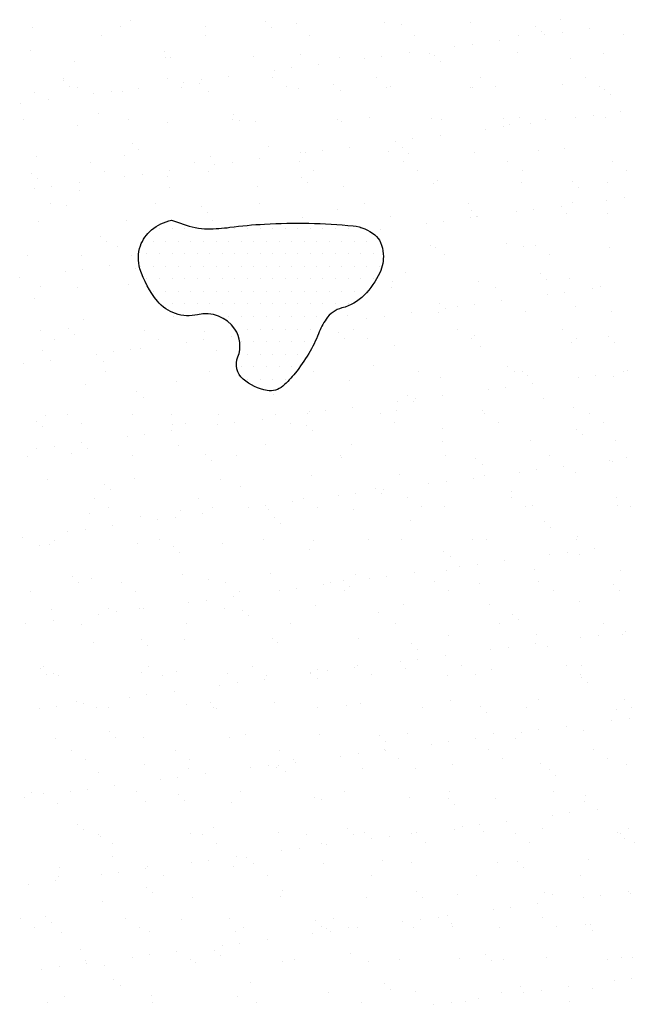
# Model space of a CAD drawing. Units: metres. Extents: x -112 to 729, y 7536 to 8130.
# Drawn here: x 411 to 429, y 7841 to 7870 of the extents above; entities that cross this region are included whole.
import ezdxf

# ---------------------------------------------------------------- set-up
doc = ezdxf.new("R2010")
doc.units = ezdxf.units.M
doc.header["$MEASUREMENT"] = 0
for name, color, linetype, lineweight in [('CIDADE', 1, 'Continuous', 0), ('HACHURA', 1, 'Continuous', 0), ('MANCHAS', 1, 'Continuous', 0)]:
    doc.layers.add(name, color=color, linetype=linetype, lineweight=lineweight)

msp = doc.modelspace()

# ---------------------------------------------------------------- linework, layer by layer
at = {"layer": 'CIDADE', "color": 2, "linetype": 'Continuous', "lineweight": -3}
for p, q in [((415.125, 7863.75), (415.125, 7863.75)), ((415.5, 7863.75), (415.5, 7863.75)), ((415.875, 7863.75), (415.875, 7863.75)), ((416.25, 7863.75), (416.25, 7863.75)), ((417, 7863.75), (417, 7863.75)), ((417.375, 7863.75), (417.375, 7863.75)), ((417.75, 7863.75), (417.75, 7863.75)), ((418.125, 7863.75), (418.125, 7863.75)), ((418.5, 7863.75), (418.5, 7863.75)), ((418.875, 7863.75), (418.875, 7863.75)), ((419.25, 7863.75), (419.25, 7863.75)), ((419.625, 7863.75), (419.625, 7863.75)), ((420, 7863.75), (420, 7863.75)), ((420.375, 7863.75), (420.375, 7863.75)), ((420.75, 7863.75), (420.75, 7863.75)), ((421.125, 7863.75), (421.125, 7863.75)), ((414.938, 7863.375), (414.938, 7863.375)), ((415.312, 7863.375), (415.312, 7863.375)), ((415.688, 7863.375), (415.688, 7863.375)), ((416.062, 7863.375), (416.062, 7863.375)), ((416.438, 7863.375), (416.438, 7863.375)), ((416.812, 7863.375), (416.812, 7863.375)), ((417.188, 7863.375), (417.188, 7863.375)), ((417.562, 7863.375), (417.562, 7863.375)), ((417.938, 7863.375), (417.938, 7863.375)), ((418.312, 7863.375), (418.312, 7863.375)), ((418.688, 7863.375), (418.688, 7863.375)), ((419.062, 7863.375), (419.062, 7863.375)), ((419.438, 7863.375), (419.438, 7863.375)), ((419.812, 7863.375), (419.812, 7863.375)), ((420.188, 7863.375), (420.188, 7863.375)), ((420.562, 7863.375), (420.562, 7863.375)), ((420.938, 7863.375), (420.938, 7863.375)), ((421.312, 7863.375), (421.312, 7863.375)), ((421.688, 7863.375), (421.688, 7863.375)), ((414.75, 7863), (414.75, 7863)), ((415.125, 7863), (415.125, 7863)), ((415.5, 7863), (415.5, 7863)), ((415.875, 7863), (415.875, 7863)), ((416.25, 7863), (416.25, 7863)), ((416.625, 7863), (416.625, 7863)), ((417, 7863), (417, 7863)), ((417.375, 7863), (417.375, 7863)), ((417.75, 7863), (417.75, 7863)), ((418.125, 7863), (418.125, 7863)), ((418.5, 7863), (418.5, 7863)), ((418.875, 7863), (418.875, 7863)), ((419.25, 7863), (419.25, 7863)), ((419.625, 7863), (419.625, 7863)), ((420, 7863), (420, 7863)), ((420.375, 7863), (420.375, 7863)), ((420.75, 7863), (420.75, 7863)), ((421.125, 7863), (421.125, 7863)), ((421.5, 7863), (421.5, 7863)), ((414.562, 7862.625), (414.562, 7862.625)), ((414.938, 7862.625), (414.938, 7862.625)), ((415.312, 7862.625), (415.312, 7862.625)), ((415.688, 7862.625), (415.688, 7862.625)), ((416.062, 7862.625), (416.062, 7862.625)), ((416.438, 7862.625), (416.438, 7862.625)), ((416.812, 7862.625), (416.812, 7862.625)), ((417.188, 7862.625), (417.188, 7862.625)), ((417.562, 7862.625), (417.562, 7862.625)), ((417.938, 7862.625), (417.938, 7862.625)), ((418.312, 7862.625), (418.312, 7862.625)), ((418.688, 7862.625), (418.688, 7862.625)), ((419.062, 7862.625), (419.062, 7862.625)), ((419.438, 7862.625), (419.438, 7862.625)), ((419.812, 7862.625), (419.812, 7862.625)), ((420.188, 7862.625), (420.188, 7862.625)), ((420.562, 7862.625), (420.562, 7862.625)), ((420.938, 7862.625), (420.938, 7862.625)), ((421.312, 7862.625), (421.312, 7862.625)), ((421.688, 7862.625), (421.688, 7862.625)), ((414.75, 7862.25), (414.75, 7862.25)), ((415.125, 7862.25), (415.125, 7862.25)), ((415.5, 7862.25), (415.5, 7862.25)), ((415.875, 7862.25), (415.875, 7862.25)), ((416.25, 7862.25), (416.25, 7862.25)), ((416.625, 7862.25), (416.625, 7862.25)), ((417, 7862.25), (417, 7862.25)), ((417.375, 7862.25), (417.375, 7862.25)), ((417.75, 7862.25), (417.75, 7862.25)), ((418.125, 7862.25), (418.125, 7862.25)), ((418.5, 7862.25), (418.5, 7862.25)), ((418.875, 7862.25), (418.875, 7862.25)), ((419.25, 7862.25), (419.25, 7862.25)), ((419.625, 7862.25), (419.625, 7862.25)), ((420, 7862.25), (420, 7862.25)), ((420.375, 7862.25), (420.375, 7862.25)), ((420.75, 7862.25), (420.75, 7862.25)), ((421.125, 7862.25), (421.125, 7862.25)), ((421.5, 7862.25), (421.5, 7862.25)), ((414.938, 7861.875), (414.938, 7861.875)), ((415.312, 7861.875), (415.312, 7861.875)), ((415.688, 7861.875), (415.688, 7861.875)), ((416.062, 7861.875), (416.062, 7861.875)), ((416.438, 7861.875), (416.438, 7861.875)), ((416.812, 7861.875), (416.812, 7861.875)), ((417.188, 7861.875), (417.188, 7861.875)), ((417.562, 7861.875), (417.562, 7861.875)), ((417.938, 7861.875), (417.938, 7861.875)), ((418.312, 7861.875), (418.312, 7861.875)), ((418.688, 7861.875), (418.688, 7861.875)), ((419.062, 7861.875), (419.062, 7861.875)), ((419.438, 7861.875), (419.438, 7861.875)), ((419.812, 7861.875), (419.812, 7861.875)), ((420.188, 7861.875), (420.188, 7861.875)), ((420.562, 7861.875), (420.562, 7861.875)), ((420.938, 7861.875), (420.938, 7861.875)), ((421.312, 7861.875), (421.312, 7861.875)), ((415.5, 7861.5), (415.5, 7861.5)), ((415.875, 7861.5), (415.875, 7861.5)), ((416.25, 7861.5), (416.25, 7861.5)), ((416.625, 7861.5), (416.625, 7861.5)), ((417, 7861.5), (417, 7861.5)), ((417.375, 7861.5), (417.375, 7861.5)), ((417.75, 7861.5), (417.75, 7861.5)), ((418.125, 7861.5), (418.125, 7861.5)), ((418.5, 7861.5), (418.5, 7861.5)), ((418.875, 7861.5), (418.875, 7861.5)), ((419.25, 7861.5), (419.25, 7861.5)), ((419.625, 7861.5), (419.625, 7861.5)), ((420, 7861.5), (420, 7861.5)), ((420.375, 7861.5), (420.375, 7861.5)), ((420.75, 7861.5), (420.75, 7861.5)), ((417.188, 7861.125), (417.188, 7861.125)), ((417.562, 7861.125), (417.562, 7861.125)), ((417.938, 7861.125), (417.938, 7861.125)), ((418.312, 7861.125), (418.312, 7861.125)), ((418.688, 7861.125), (418.688, 7861.125)), ((419.062, 7861.125), (419.062, 7861.125)), ((419.438, 7861.125), (419.438, 7861.125)), ((419.812, 7861.125), (419.812, 7861.125)), ((417.375, 7860.75), (417.375, 7860.75)), ((417.75, 7860.75), (417.75, 7860.75)), ((418.125, 7860.75), (418.125, 7860.75)), ((418.5, 7860.75), (418.5, 7860.75)), ((418.875, 7860.75), (418.875, 7860.75)), ((419.25, 7860.75), (419.25, 7860.75)), ((419.625, 7860.75), (419.625, 7860.75)), ((417.562, 7860.375), (417.562, 7860.375)), ((417.938, 7860.375), (417.938, 7860.375)), ((418.312, 7860.375), (418.312, 7860.375)), ((418.688, 7860.375), (418.688, 7860.375)), ((419.062, 7860.375), (419.062, 7860.375)), ((419.438, 7860.375), (419.438, 7860.375)), ((417.75, 7860), (417.75, 7860)), ((418.125, 7860), (418.125, 7860)), ((418.5, 7860), (418.5, 7860)), ((418.875, 7860), (418.875, 7860)), ((419.25, 7860), (419.25, 7860)), ((417.562, 7859.625), (417.562, 7859.625)), ((417.938, 7859.625), (417.938, 7859.625)), ((418.312, 7859.625), (418.312, 7859.625)), ((418.688, 7859.625), (418.688, 7859.625)), ((419.062, 7859.625), (419.062, 7859.625)), ((417.75, 7859.25), (417.75, 7859.25)), ((418.125, 7859.25), (418.125, 7859.25)), ((418.5, 7859.25), (418.5, 7859.25)), ((418.875, 7859.25), (418.875, 7859.25))]:
    msp.add_line(p, q, dxfattribs=at)
at = {"layer": 'HACHURA', "color": 7, "linetype": 'Continuous', "lineweight": -3}
for p, q in [((411.333, 7869.738), (411.333, 7869.738)), ((413.951, 7869.771), (413.951, 7869.771)), ((414.273, 7869.942), (414.273, 7869.942)), ((416.509, 7869.759), (416.509, 7869.759)), ((418.275, 7869.908), (418.275, 7869.908)), ((418.459, 7869.739), (418.459, 7869.739)), ((419.21, 7869.856), (419.21, 7869.856)), ((421.827, 7869.89), (421.827, 7869.89)), ((422.335, 7869.819), (422.335, 7869.819)), ((424.385, 7869.877), (424.385, 7869.877)), ((426.337, 7869.785), (426.337, 7869.785)), ((427.086, 7869.975), (427.086, 7869.975)), ((413.384, 7869.494), (413.384, 7869.494)), ((416.498, 7869.5), (416.498, 7869.5)), ((419.612, 7869.506), (419.612, 7869.506)), ((422.726, 7869.511), (422.726, 7869.511)), ((425.841, 7869.517), (425.841, 7869.517)), ((426.521, 7869.616), (426.521, 7869.616)), ((426.619, 7869.532), (426.619, 7869.532)), ((427.14, 7869.6), (427.14, 7869.6)), ((427.953, 7869.707), (427.953, 7869.707)), ((428.955, 7869.523), (428.955, 7869.523)), ((423.927, 7869.177), (423.927, 7869.177)), ((424.448, 7869.246), (424.448, 7869.246)), ((425.261, 7869.353), (425.261, 7869.353)), ((411.267, 7869.065), (411.267, 7869.065)), ((415.269, 7869.03), (415.269, 7869.03)), ((415.453, 7868.861), (415.453, 7868.861)), ((417.921, 7868.867), (417.921, 7868.867)), ((419.329, 7868.942), (419.329, 7868.942)), ((420.479, 7868.855), (420.479, 7868.855)), ((421.756, 7868.891), (421.756, 7868.891)), ((422.569, 7868.998), (422.569, 7868.998)), ((423.18, 7868.952), (423.18, 7868.952)), ((423.33, 7868.907), (423.33, 7868.907)), ((425.797, 7868.985), (425.797, 7868.985)), ((428.355, 7868.973), (428.355, 7868.973)), ((412.602, 7868.736), (412.602, 7868.736)), ((415.303, 7868.834), (415.303, 7868.834)), ((419.877, 7868.644), (419.877, 7868.644)), ((421.236, 7868.823), (421.236, 7868.823)), ((423.515, 7868.738), (423.515, 7868.738)), ((427.391, 7868.819), (427.391, 7868.819)), ((417.185, 7868.29), (417.185, 7868.29)), ((418.544, 7868.468), (418.544, 7868.468)), ((419.064, 7868.537), (419.064, 7868.537)), ((412.252, 7868.226), (412.252, 7868.226)), ((412.262, 7868.152), (412.262, 7868.152)), ((412.447, 7867.984), (412.447, 7867.984)), ((415.366, 7868.232), (415.366, 7868.232)), ((415.852, 7868.114), (415.852, 7868.114)), ((416.323, 7868.064), (416.323, 7868.064)), ((416.373, 7868.183), (416.373, 7868.183)), ((418.48, 7868.237), (418.48, 7868.237)), ((420.324, 7868.03), (420.324, 7868.03)), ((421.594, 7868.243), (421.594, 7868.243)), ((422.016, 7867.974), (422.016, 7867.974)), ((424.708, 7868.249), (424.708, 7868.249)), ((425.13, 7867.98), (425.13, 7867.98)), ((427.149, 7868.048), (427.149, 7868.048)), ((427.823, 7868.254), (427.823, 7868.254)), ((428.244, 7867.986), (428.244, 7867.986)), ((411.396, 7867.811), (411.396, 7867.811)), ((412.674, 7867.957), (412.674, 7867.957)), ((413.16, 7867.76), (413.16, 7867.76)), ((413.681, 7867.828), (413.681, 7867.828)), ((414.014, 7867.844), (414.014, 7867.844)), ((414.494, 7867.935), (414.494, 7867.935)), ((415.788, 7867.963), (415.788, 7867.963)), ((416.572, 7867.832), (416.572, 7867.832)), ((418.902, 7867.969), (418.902, 7867.969)), ((419.273, 7867.929), (419.273, 7867.929)), ((420.509, 7867.861), (420.509, 7867.861)), ((421.89, 7867.963), (421.89, 7867.963)), ((424.385, 7867.941), (424.385, 7867.941)), ((424.449, 7867.95), (424.449, 7867.95)), ((428.386, 7867.907), (428.386, 7867.907)), ((428.571, 7867.738), (428.571, 7867.738)), ((410.989, 7867.474), (410.989, 7867.474)), ((411.802, 7867.581), (411.802, 7867.581)), ((413.317, 7867.186), (413.317, 7867.186)), ((417.318, 7867.152), (417.318, 7867.152)), ((428.062, 7867.132), (428.062, 7867.132)), ((428.875, 7867.239), (428.875, 7867.239)), ((411.077, 7866.985), (411.077, 7866.985)), ((412.665, 7866.809), (412.665, 7866.809)), ((414.192, 7866.99), (414.192, 7866.99)), ((415.366, 7866.907), (415.366, 7866.907)), ((417.306, 7866.996), (417.306, 7866.996)), ((417.503, 7866.983), (417.503, 7866.983)), ((417.984, 7866.94), (417.984, 7866.94)), ((420.42, 7867.002), (420.42, 7867.002)), ((420.542, 7866.928), (420.542, 7866.928)), ((421.379, 7867.064), (421.379, 7867.064)), ((423.243, 7867.025), (423.243, 7867.025)), ((423.534, 7867.007), (423.534, 7867.007)), ((425.38, 7867.029), (425.38, 7867.029)), ((425.565, 7866.86), (425.565, 7866.86)), ((425.86, 7867.058), (425.86, 7867.058)), ((426.183, 7866.885), (426.183, 7866.885)), ((426.648, 7867.013), (426.648, 7867.013)), ((427.541, 7867.064), (427.541, 7867.064)), ((428.418, 7867.046), (428.418, 7867.046)), ((423.491, 7866.531), (423.491, 7866.531)), ((424.849, 7866.709), (424.849, 7866.709)), ((425.37, 7866.778), (425.37, 7866.778)), ((414.312, 7866.274), (414.312, 7866.274)), ((422.158, 7866.355), (422.158, 7866.355)), ((422.678, 7866.424), (422.678, 7866.424)), ((414.497, 7866.105), (414.497, 7866.105)), ((418.373, 7866.186), (418.373, 7866.186)), ((419.336, 7866.002), (419.336, 7866.002)), ((419.466, 7866.001), (419.466, 7866.001)), ((419.986, 7866.069), (419.986, 7866.069)), ((420.799, 7866.176), (420.799, 7866.176)), ((421.953, 7866.036), (421.953, 7866.036)), ((422.374, 7866.151), (422.374, 7866.151)), ((422.558, 7865.983), (422.558, 7865.983)), ((424.512, 7866.024), (424.512, 7866.024)), ((426.435, 7866.063), (426.435, 7866.063)), ((427.212, 7866.121), (427.212, 7866.121)), ((411.459, 7865.884), (411.459, 7865.884)), ((413.06, 7865.722), (413.06, 7865.722)), ((414.077, 7865.917), (414.077, 7865.917)), ((416.174, 7865.728), (416.174, 7865.728)), ((416.635, 7865.905), (416.635, 7865.905)), ((416.774, 7865.646), (416.774, 7865.646)), ((417.295, 7865.715), (417.295, 7865.715)), ((418.108, 7865.822), (418.108, 7865.822)), ((419.288, 7865.733), (419.288, 7865.733)), ((422.402, 7865.739), (422.402, 7865.739)), ((425.516, 7865.745), (425.516, 7865.745)), ((428.63, 7865.75), (428.63, 7865.75)), ((411.306, 7865.397), (411.306, 7865.397)), ((413.481, 7865.453), (413.481, 7865.453)), ((414.603, 7865.36), (414.603, 7865.36)), ((415.416, 7865.467), (415.416, 7865.467)), ((416.595, 7865.459), (416.595, 7865.459)), ((419.709, 7865.465), (419.709, 7865.465)), ((422.824, 7865.47), (422.824, 7865.47)), ((425.938, 7865.476), (425.938, 7865.476)), ((429.052, 7865.482), (429.052, 7865.482)), ((411.49, 7865.228), (411.49, 7865.228)), ((412.724, 7865.113), (412.724, 7865.113)), ((414.082, 7865.292), (414.082, 7865.292)), ((415.366, 7865.308), (415.366, 7865.308)), ((419.368, 7865.274), (419.368, 7865.274)), ((419.552, 7865.105), (419.552, 7865.105)), ((423.306, 7865.098), (423.306, 7865.098)), ((423.428, 7865.185), (423.428, 7865.185)), ((425.923, 7865.132), (425.923, 7865.132)), ((427.43, 7865.151), (427.43, 7865.151)), ((428.481, 7865.119), (428.481, 7865.119)), ((411.39, 7864.938), (411.39, 7864.938)), ((411.911, 7865.006), (411.911, 7865.006)), ((412.728, 7864.883), (412.728, 7864.883)), ((415.429, 7864.98), (415.429, 7864.98)), ((418.047, 7865.013), (418.047, 7865.013)), ((420.605, 7865.001), (420.605, 7865.001)), ((427.614, 7864.982), (427.614, 7864.982)), ((411.885, 7864.481), (411.885, 7864.481)), ((414.999, 7864.486), (414.999, 7864.486)), ((418.113, 7864.492), (418.113, 7864.492)), ((421.228, 7864.498), (421.228, 7864.498)), ((424.342, 7864.503), (424.342, 7864.503)), ((427.456, 7864.509), (427.456, 7864.509)), ((428.463, 7864.596), (428.463, 7864.596)), ((428.984, 7864.665), (428.984, 7864.665)), ((412.36, 7864.431), (412.36, 7864.431)), ((416.362, 7864.396), (416.362, 7864.396)), ((416.546, 7864.227), (416.546, 7864.227)), ((420.422, 7864.308), (420.422, 7864.308)), ((424.424, 7864.273), (424.424, 7864.273)), ((425.771, 7864.242), (425.771, 7864.242)), ((426.292, 7864.31), (426.292, 7864.31)), ((427.105, 7864.417), (427.105, 7864.417)), ((427.275, 7864.194), (427.275, 7864.194)), ((428.484, 7864.185), (428.484, 7864.185)), ((411.522, 7863.957), (411.522, 7863.957)), ((414.14, 7863.991), (414.14, 7863.991)), ((416.698, 7863.978), (416.698, 7863.978)), ((419.399, 7864.076), (419.399, 7864.076)), ((422.016, 7864.109), (422.016, 7864.109)), ((423.079, 7863.887), (423.079, 7863.887)), ((423.6, 7863.956), (423.6, 7863.956)), ((424.413, 7864.063), (424.413, 7864.063)), ((424.575, 7864.097), (424.575, 7864.097)), ((424.608, 7864.105), (424.608, 7864.105)), ((421.721, 7863.708), (421.721, 7863.708)), ((413.356, 7863.519), (413.356, 7863.519)), ((413.54, 7863.35), (413.54, 7863.35)), ((425.478, 7863.307), (425.478, 7863.307)), ((413.867, 7863.218), (413.867, 7863.218)), ((423.209, 7863.235), (423.209, 7863.235)), ((423.369, 7863.171), (423.369, 7863.171)), ((425.986, 7863.205), (425.986, 7863.205)), ((426.324, 7863.241), (426.324, 7863.241)), ((428.544, 7863.193), (428.544, 7863.193)), ((411.175, 7862.944), (411.175, 7862.944)), ((412.791, 7862.956), (412.791, 7862.956)), ((414.289, 7862.949), (414.289, 7862.949)), ((423.631, 7862.966), (423.631, 7862.966)), ((426.745, 7862.972), (426.745, 7862.972)), ((412.312, 7862.47), (412.312, 7862.47)), ((412.833, 7862.538), (412.833, 7862.538)), ((413.646, 7862.645), (413.646, 7862.645)), ((414.41, 7862.552), (414.41, 7862.552)), ((422.472, 7862.43), (422.472, 7862.43)), ((426.473, 7862.395), (426.473, 7862.395)), ((410.954, 7862.291), (410.954, 7862.291)), ((422.079, 7862.182), (422.079, 7862.182)), ((424.637, 7862.17), (424.637, 7862.17)), ((426.658, 7862.226), (426.658, 7862.226)), ((427.338, 7862.267), (427.338, 7862.267)), ((411.585, 7862.03), (411.585, 7862.03)), ((412.693, 7861.976), (412.693, 7861.976)), ((414.203, 7862.064), (414.203, 7862.064)), ((422.035, 7861.993), (422.035, 7861.993)), ((425.149, 7861.999), (425.149, 7861.999)), ((427.214, 7861.842), (427.214, 7861.842)), ((428.027, 7861.949), (428.027, 7861.949)), ((428.264, 7862.005), (428.264, 7862.005)), ((411.404, 7861.675), (411.404, 7861.675)), ((423.467, 7861.517), (423.467, 7861.517)), ((425.335, 7861.595), (425.335, 7861.595)), ((426.693, 7861.774), (426.693, 7861.774)), ((422.643, 7861.241), (422.643, 7861.241)), ((423.432, 7861.245), (423.432, 7861.245)), ((423.651, 7861.349), (423.651, 7861.349)), ((424.002, 7861.419), (424.002, 7861.419)), ((424.522, 7861.488), (424.522, 7861.488)), ((426.049, 7861.278), (426.049, 7861.278)), ((427.528, 7861.429), (427.528, 7861.429)), ((428.607, 7861.266), (428.607, 7861.266)), ((412.854, 7861.029), (412.854, 7861.029)), ((415.555, 7861.126), (415.555, 7861.126)), ((420.731, 7861.147), (420.731, 7861.147)), ((421.31, 7861.065), (421.31, 7861.065)), ((421.83, 7861.134), (421.83, 7861.134)), ((411.561, 7860.708), (411.561, 7860.708)), ((412.399, 7860.763), (412.399, 7860.763)), ((414.675, 7860.714), (414.675, 7860.714)), ((416.46, 7860.674), (416.46, 7860.674)), ((420.461, 7860.64), (420.461, 7860.64)), ((420.903, 7860.725), (420.903, 7860.725)), ((424.017, 7860.731), (424.017, 7860.731)), ((427.131, 7860.736), (427.131, 7860.736)), ((411.982, 7860.44), (411.982, 7860.44)), ((412.584, 7860.594), (412.584, 7860.594)), ((415.096, 7860.445), (415.096, 7860.445)), ((415.926, 7860.356), (415.926, 7860.356)), ((416.447, 7860.425), (416.447, 7860.425)), ((417.26, 7860.532), (417.26, 7860.532)), ((420.645, 7860.471), (420.645, 7860.471)), ((421.325, 7860.456), (421.325, 7860.456)), ((424.439, 7860.462), (424.439, 7860.462)), ((424.522, 7860.551), (424.522, 7860.551)), ((427.401, 7860.34), (427.401, 7860.34)), ((427.553, 7860.468), (427.553, 7860.468)), ((428.523, 7860.517), (428.523, 7860.517)), ((428.707, 7860.348), (428.707, 7860.348)), ((411.648, 7860.104), (411.648, 7860.104)), ((413.755, 7860.071), (413.755, 7860.071)), ((414.266, 7860.137), (414.266, 7860.137)), ((414.568, 7860.178), (414.568, 7860.178)), ((416.824, 7860.125), (416.824, 7860.125)), ((422.142, 7860.255), (422.142, 7860.255)), ((424.7, 7860.243), (424.7, 7860.243)), ((411.876, 7859.823), (411.876, 7859.823)), ((413.234, 7860.002), (413.234, 7860.002)), ((413.454, 7859.797), (413.454, 7859.797)), ((411.063, 7859.716), (411.063, 7859.716)), ((413.5, 7859.472), (413.5, 7859.472)), ((416.615, 7859.478), (416.615, 7859.478)), ((419.729, 7859.484), (419.729, 7859.484)), ((421.515, 7859.674), (421.515, 7859.674)), ((422.843, 7859.489), (422.843, 7859.489)), ((425.517, 7859.639), (425.517, 7859.639)), ((425.701, 7859.471), (425.701, 7859.471)), ((425.957, 7859.495), (425.957, 7859.495)), ((428.949, 7859.482), (428.949, 7859.482)), ((429.071, 7859.501), (429.071, 7859.501)), ((415.618, 7859.199), (415.618, 7859.199)), ((420.794, 7859.221), (420.794, 7859.221)), ((423.495, 7859.318), (423.495, 7859.318)), ((426.112, 7859.351), (426.112, 7859.351)), ((427.615, 7859.306), (427.615, 7859.306)), ((428.136, 7859.375), (428.136, 7859.375)), ((428.67, 7859.339), (428.67, 7859.339)), ((412.917, 7859.102), (412.917, 7859.102)), ((414.449, 7858.885), (414.449, 7858.885)), ((424.923, 7858.952), (424.923, 7858.952)), ((425.444, 7859.02), (425.444, 7859.02)), ((426.257, 7859.127), (426.257, 7859.127)), ((414.633, 7858.716), (414.633, 7858.716)), ((418.509, 7858.796), (418.509, 7858.796)), ((422.232, 7858.597), (422.232, 7858.597)), ((422.511, 7858.762), (422.511, 7858.762)), ((422.695, 7858.593), (422.695, 7858.593)), ((422.752, 7858.666), (422.752, 7858.666)), ((423.565, 7858.773), (423.565, 7858.773)), ((426.571, 7858.673), (426.571, 7858.673)), ((419.588, 7858.295), (419.588, 7858.295)), ((420.06, 7858.311), (420.06, 7858.311)), ((420.873, 7858.419), (420.873, 7858.419)), ((422.205, 7858.329), (422.205, 7858.329)), ((424.764, 7858.316), (424.764, 7858.316)), ((427.464, 7858.414), (427.464, 7858.414)), ((411.443, 7858.007), (411.443, 7858.007)), ((411.711, 7858.177), (411.711, 7858.177)), ((412.368, 7858.204), (412.368, 7858.204)), ((414.329, 7858.21), (414.329, 7858.21)), ((415.482, 7858.21), (415.482, 7858.21)), ((416.887, 7858.198), (416.887, 7858.198)), ((418.182, 7858.064), (418.182, 7858.064)), ((418.596, 7858.215), (418.596, 7858.215)), ((419.54, 7858.243), (419.54, 7858.243)), ((421.711, 7858.221), (421.711, 7858.221)), ((424.825, 7858.227), (424.825, 7858.227)), ((427.939, 7858.232), (427.939, 7858.232)), ((411.627, 7857.838), (411.627, 7857.838)), ((412.79, 7857.935), (412.79, 7857.935)), ((415.49, 7857.71), (415.49, 7857.71)), ((415.503, 7857.918), (415.503, 7857.918)), ((415.904, 7857.941), (415.904, 7857.941)), ((416.848, 7857.889), (416.848, 7857.889)), ((417.369, 7857.957), (417.369, 7857.957)), ((419.018, 7857.947), (419.018, 7857.947)), ((419.505, 7857.884), (419.505, 7857.884)), ((419.689, 7857.715), (419.689, 7857.715)), ((422.132, 7857.952), (422.132, 7857.952)), ((423.565, 7857.796), (423.565, 7857.796)), ((425.247, 7857.958), (425.247, 7857.958)), ((427.566, 7857.761), (427.566, 7857.761)), ((428.361, 7857.964), (428.361, 7857.964)), ((414.156, 7857.534), (414.156, 7857.534)), ((414.677, 7857.603), (414.677, 7857.603)), ((426.175, 7857.424), (426.175, 7857.424)), ((427.751, 7857.592), (427.751, 7857.592)), ((428.733, 7857.412), (428.733, 7857.412)), ((411.465, 7857.18), (411.465, 7857.18)), ((411.985, 7857.248), (411.985, 7857.248)), ((412.798, 7857.355), (412.798, 7857.355)), ((412.98, 7857.175), (412.98, 7857.175)), ((415.681, 7857.273), (415.681, 7857.273)), ((418.299, 7857.306), (418.299, 7857.306)), ((420.857, 7857.294), (420.857, 7857.294)), ((423.558, 7857.391), (423.558, 7857.391)), ((411.194, 7856.963), (411.194, 7856.963)), ((412.497, 7857.041), (412.497, 7857.041)), ((414.308, 7856.968), (414.308, 7856.968)), ((416.498, 7857.006), (416.498, 7857.006)), ((416.683, 7856.838), (416.683, 7856.838)), ((417.422, 7856.974), (417.422, 7856.974)), ((420.536, 7856.98), (420.536, 7856.98)), ((420.559, 7856.918), (420.559, 7856.918)), ((423.651, 7856.985), (423.651, 7856.985)), ((424.56, 7856.884), (424.56, 7856.884)), ((426.765, 7856.991), (426.765, 7856.991)), ((428.537, 7856.838), (428.537, 7856.838)), ((429.058, 7856.907), (429.058, 7856.907)), ((424.745, 7856.715), (424.745, 7856.715)), ((426.366, 7856.552), (426.366, 7856.552)), ((427.179, 7856.66), (427.179, 7856.66)), ((428.621, 7856.795), (428.621, 7856.795)), ((411.774, 7856.25), (411.774, 7856.25)), ((414.392, 7856.283), (414.392, 7856.283)), ((416.95, 7856.271), (416.95, 7856.271)), ((419.651, 7856.368), (419.651, 7856.368)), ((422.268, 7856.402), (422.268, 7856.402)), ((424.487, 7856.305), (424.487, 7856.305)), ((424.827, 7856.389), (424.827, 7856.389)), ((425.846, 7856.484), (425.846, 7856.484)), ((427.527, 7856.487), (427.527, 7856.487)), ((413.492, 7856.129), (413.492, 7856.129)), ((413.677, 7855.96), (413.677, 7855.96)), ((417.553, 7856.04), (417.553, 7856.04)), ((421.554, 7856.006), (421.554, 7856.006)), ((421.795, 7855.951), (421.795, 7855.951)), ((423.154, 7856.13), (423.154, 7856.13)), ((423.674, 7856.198), (423.674, 7856.198)), ((413.176, 7855.7), (413.176, 7855.7)), ((416.29, 7855.706), (416.29, 7855.706)), ((419.404, 7855.711), (419.404, 7855.711)), ((420.462, 7855.775), (420.462, 7855.775)), ((420.983, 7855.844), (420.983, 7855.844)), ((421.738, 7855.837), (421.738, 7855.837)), ((422.518, 7855.717), (422.518, 7855.717)), ((425.615, 7855.917), (425.615, 7855.917)), ((425.632, 7855.723), (425.632, 7855.723)), ((428.747, 7855.728), (428.747, 7855.728)), ((413.598, 7855.431), (413.598, 7855.431)), ((416.712, 7855.437), (416.712, 7855.437)), ((417.77, 7855.421), (417.77, 7855.421)), ((418.291, 7855.489), (418.291, 7855.489)), ((418.362, 7855.379), (418.362, 7855.379)), ((419.104, 7855.596), (419.104, 7855.596)), ((419.826, 7855.443), (419.826, 7855.443)), ((420.92, 7855.367), (420.92, 7855.367)), ((422.94, 7855.448), (422.94, 7855.448)), ((423.621, 7855.464), (423.621, 7855.464)), ((426.054, 7855.454), (426.054, 7855.454)), ((426.238, 7855.498), (426.238, 7855.498)), ((428.796, 7855.485), (428.796, 7855.485)), ((429.168, 7855.459), (429.168, 7855.459)), ((413.043, 7855.248), (413.043, 7855.248)), ((414.547, 7855.163), (414.547, 7855.163)), ((415.078, 7855.066), (415.078, 7855.066)), ((415.599, 7855.135), (415.599, 7855.135)), ((415.744, 7855.346), (415.744, 7855.346)), ((416.412, 7855.242), (416.412, 7855.242)), ((418.548, 7855.128), (418.548, 7855.128)), ((412.907, 7854.781), (412.907, 7854.781)), ((413.72, 7854.888), (413.72, 7854.888)), ((418.732, 7854.959), (418.732, 7854.959)), ((422.608, 7855.04), (422.608, 7855.04)), ((426.61, 7855.005), (426.61, 7855.005)), ((426.794, 7854.837), (426.794, 7854.837)), ((411.028, 7854.533), (411.028, 7854.533)), ((412.387, 7854.712), (412.387, 7854.712)), ((418.23, 7854.47), (418.23, 7854.47)), ((421.344, 7854.475), (421.344, 7854.475)), ((422.331, 7854.475), (422.331, 7854.475)), ((424.458, 7854.481), (424.458, 7854.481)), ((427.572, 7854.487), (427.572, 7854.487)), ((427.59, 7854.56), (427.59, 7854.56)), ((411.541, 7854.285), (411.541, 7854.285)), ((411.837, 7854.323), (411.837, 7854.323)), ((412.002, 7854.459), (412.002, 7854.459)), ((414.455, 7854.357), (414.455, 7854.357)), ((415.116, 7854.464), (415.116, 7854.464)), ((415.542, 7854.251), (415.542, 7854.251)), ((417.013, 7854.344), (417.013, 7854.344)), ((419.714, 7854.442), (419.714, 7854.442)), ((424.889, 7854.463), (424.889, 7854.463)), ((428.101, 7854.192), (428.101, 7854.192)), ((415.726, 7854.082), (415.726, 7854.082)), ((419.602, 7854.162), (419.602, 7854.162)), ((423.604, 7854.128), (423.604, 7854.128)), ((423.788, 7853.959), (423.788, 7853.959)), ((426.767, 7854.016), (426.767, 7854.016)), ((427.288, 7854.085), (427.288, 7854.085)), ((427.664, 7854.039), (427.664, 7854.039)), ((424.076, 7853.662), (424.076, 7853.662)), ((424.596, 7853.73), (424.596, 7853.73)), ((425.409, 7853.837), (425.409, 7853.837)), ((412.536, 7853.373), (412.536, 7853.373)), ((413.106, 7853.322), (413.106, 7853.322)), ((415.807, 7853.419), (415.807, 7853.419)), ((418.425, 7853.452), (418.425, 7853.452)), ((420.983, 7853.44), (420.983, 7853.44)), ((421.384, 7853.307), (421.384, 7853.307)), ((421.904, 7853.376), (421.904, 7853.376)), ((422.717, 7853.483), (422.717, 7853.483)), ((423.684, 7853.537), (423.684, 7853.537)), ((426.301, 7853.571), (426.301, 7853.571)), ((428.859, 7853.558), (428.859, 7853.558)), ((412.72, 7853.204), (412.72, 7853.204)), ((413.983, 7853.196), (413.983, 7853.196)), ((416.596, 7853.285), (416.596, 7853.285)), ((417.098, 7853.202), (417.098, 7853.202)), ((419.213, 7853.022), (419.213, 7853.022)), ((420.026, 7853.129), (420.026, 7853.129)), ((420.212, 7853.207), (420.212, 7853.207)), ((420.598, 7853.25), (420.598, 7853.25)), ((420.782, 7853.081), (420.782, 7853.081)), ((423.326, 7853.213), (423.326, 7853.213)), ((424.658, 7853.162), (424.658, 7853.162)), ((426.44, 7853.218), (426.44, 7853.218)), ((428.66, 7853.127), (428.66, 7853.127)), ((411.291, 7852.922), (411.291, 7852.922)), ((414.405, 7852.927), (414.405, 7852.927)), ((417.334, 7852.774), (417.334, 7852.774)), ((417.519, 7852.933), (417.519, 7852.933)), ((418.692, 7852.953), (418.692, 7852.953)), ((420.634, 7852.939), (420.634, 7852.939)), ((423.748, 7852.944), (423.748, 7852.944)), ((426.862, 7852.95), (426.862, 7852.95)), ((428.844, 7852.958), (428.844, 7852.958)), ((414.518, 7852.43), (414.518, 7852.43)), ((414.642, 7852.42), (414.642, 7852.42)), ((416, 7852.599), (416, 7852.599)), ((416.521, 7852.667), (416.521, 7852.667)), ((417.076, 7852.417), (417.076, 7852.417)), ((419.777, 7852.515), (419.777, 7852.515)), ((422.394, 7852.548), (422.394, 7852.548)), ((424.952, 7852.536), (424.952, 7852.536)), ((427.653, 7852.633), (427.653, 7852.633)), ((411.9, 7852.396), (411.9, 7852.396)), ((413.309, 7852.244), (413.309, 7852.244)), ((413.59, 7852.407), (413.59, 7852.407)), ((413.829, 7852.313), (413.829, 7852.313)), ((417.592, 7852.372), (417.592, 7852.372)), ((417.776, 7852.204), (417.776, 7852.204)), ((421.652, 7852.284), (421.652, 7852.284)), ((425.654, 7852.25), (425.654, 7852.25)), ((411.137, 7851.958), (411.137, 7851.958)), ((411.95, 7852.065), (411.95, 7852.065)), ((412.809, 7851.954), (412.809, 7851.954)), ((415.923, 7851.96), (415.923, 7851.96)), ((419.037, 7851.966), (419.037, 7851.966)), ((422.152, 7851.971), (422.152, 7851.971)), ((425.266, 7851.977), (425.266, 7851.977)), ((425.838, 7852.081), (425.838, 7852.081)), ((428.38, 7851.983), (428.38, 7851.983)), ((423.747, 7851.611), (423.747, 7851.611)), ((426.364, 7851.644), (426.364, 7851.644)), ((427.69, 7851.548), (427.69, 7851.548)), ((428.21, 7851.617), (428.21, 7851.617)), ((428.922, 7851.632), (428.922, 7851.632)), ((429.023, 7851.724), (429.023, 7851.724)), ((413.169, 7851.395), (413.169, 7851.395)), ((414.585, 7851.495), (414.585, 7851.495)), ((414.77, 7851.326), (414.77, 7851.326)), ((415.87, 7851.492), (415.87, 7851.492)), ((418.488, 7851.525), (418.488, 7851.525)), ((418.646, 7851.406), (418.646, 7851.406)), ((421.046, 7851.513), (421.046, 7851.513)), ((422.647, 7851.372), (422.647, 7851.372)), ((425.518, 7851.263), (425.518, 7851.263)), ((426.331, 7851.37), (426.331, 7851.37)), ((426.708, 7851.283), (426.708, 7851.283)), ((422.832, 7851.203), (422.832, 7851.203)), ((423.639, 7851.015), (423.639, 7851.015)), ((424.998, 7851.194), (424.998, 7851.194)), ((411.677, 7850.686), (411.677, 7850.686)), ((414.791, 7850.692), (414.791, 7850.692)), ((417.905, 7850.697), (417.905, 7850.697)), ((420.948, 7850.661), (420.948, 7850.661)), ((421.019, 7850.703), (421.019, 7850.703)), ((422.306, 7850.84), (422.306, 7850.84)), ((422.827, 7850.908), (422.827, 7850.908)), ((424.134, 7850.709), (424.134, 7850.709)), ((427.248, 7850.714), (427.248, 7850.714)), ((427.716, 7850.706), (427.716, 7850.706)), ((411.579, 7850.617), (411.579, 7850.617)), ((411.764, 7850.448), (411.764, 7850.448)), ((411.963, 7850.469), (411.963, 7850.469)), ((412.099, 7850.417), (412.099, 7850.417)), ((414.581, 7850.503), (414.581, 7850.503)), ((415.213, 7850.423), (415.213, 7850.423)), ((415.64, 7850.529), (415.64, 7850.529)), ((417.139, 7850.491), (417.139, 7850.491)), ((418.327, 7850.429), (418.327, 7850.429)), ((419.614, 7850.485), (419.614, 7850.485)), ((419.641, 7850.494), (419.641, 7850.494)), ((419.84, 7850.588), (419.84, 7850.588)), ((420.135, 7850.554), (420.135, 7850.554)), ((421.441, 7850.434), (421.441, 7850.434)), ((422.457, 7850.621), (422.457, 7850.621)), ((423.702, 7850.406), (423.702, 7850.406)), ((424.555, 7850.44), (424.555, 7850.44)), ((425.015, 7850.609), (425.015, 7850.609)), ((427.669, 7850.446), (427.669, 7850.446)), ((427.703, 7850.372), (427.703, 7850.372)), ((416.922, 7850.131), (416.922, 7850.131)), ((417.443, 7850.199), (417.443, 7850.199)), ((418.256, 7850.306), (418.256, 7850.306)), ((419.825, 7850.325), (419.825, 7850.325)), ((427.887, 7850.203), (427.887, 7850.203)), ((414.231, 7849.776), (414.231, 7849.776)), ((414.751, 7849.845), (414.751, 7849.845)), ((415.564, 7849.952), (415.564, 7849.952)), ((412.059, 7849.491), (412.059, 7849.491)), ((412.634, 7849.651), (412.634, 7849.651)), ((412.872, 7849.598), (412.872, 7849.598)), ((415.933, 7849.565), (415.933, 7849.565)), ((416.635, 7849.617), (416.635, 7849.617)), ((418.551, 7849.599), (418.551, 7849.599)), ((420.695, 7849.528), (420.695, 7849.528)), ((421.109, 7849.586), (421.109, 7849.586)), ((423.81, 7849.684), (423.81, 7849.684)), ((424.697, 7849.494), (424.697, 7849.494)), ((426.427, 7849.717), (426.427, 7849.717)), ((428.985, 7849.705), (428.985, 7849.705)), ((429.188, 7849.479), (429.188, 7849.479)), ((411.539, 7849.422), (411.539, 7849.422)), ((413.232, 7849.468), (413.232, 7849.468)), ((413.617, 7849.45), (413.617, 7849.45)), ((416.731, 7849.456), (416.731, 7849.456)), ((416.819, 7849.448), (416.819, 7849.448)), ((419.845, 7849.462), (419.845, 7849.462)), ((422.959, 7849.467), (422.959, 7849.467)), ((424.881, 7849.325), (424.881, 7849.325)), ((426.073, 7849.473), (426.073, 7849.473)), ((428.757, 7849.405), (428.757, 7849.405)), ((427.253, 7848.902), (427.253, 7848.902)), ((428.611, 7849.081), (428.611, 7849.081)), ((429.132, 7849.149), (429.132, 7849.149)), ((413.629, 7848.739), (413.629, 7848.739)), ((417.689, 7848.651), (417.689, 7848.651)), ((419.903, 7848.661), (419.903, 7848.661)), ((421.691, 7848.616), (421.691, 7848.616)), ((422.52, 7848.694), (422.52, 7848.694)), ((425.078, 7848.682), (425.078, 7848.682)), ((425.92, 7848.726), (425.92, 7848.726)), ((426.44, 7848.795), (426.44, 7848.795)), ((427.779, 7848.779), (427.779, 7848.779)), ((412.026, 7848.543), (412.026, 7848.543)), ((413.813, 7848.57), (413.813, 7848.57)), ((414.644, 7848.576), (414.644, 7848.576)), ((417.202, 7848.564), (417.202, 7848.564)), ((421.875, 7848.447), (421.875, 7848.447)), ((423.228, 7848.372), (423.228, 7848.372)), ((423.748, 7848.44), (423.748, 7848.44)), ((424.561, 7848.547), (424.561, 7848.547)), ((425.751, 7848.528), (425.751, 7848.528)), ((412.485, 7848.182), (412.485, 7848.182)), ((415.599, 7848.188), (415.599, 7848.188)), ((418.713, 7848.193), (418.713, 7848.193)), ((420.536, 7848.017), (420.536, 7848.017)), ((421.057, 7848.086), (421.057, 7848.086)), ((421.827, 7848.199), (421.827, 7848.199)), ((421.87, 7848.193), (421.87, 7848.193)), ((424.941, 7848.205), (424.941, 7848.205)), ((428.055, 7848.21), (428.055, 7848.21)), ((412.906, 7847.913), (412.906, 7847.913)), ((414.683, 7847.773), (414.683, 7847.773)), ((416.02, 7847.919), (416.02, 7847.919)), ((418.365, 7847.732), (418.365, 7847.732)), ((418.685, 7847.738), (418.685, 7847.738)), ((419.135, 7847.925), (419.135, 7847.925)), ((419.178, 7847.839), (419.178, 7847.839)), ((422.249, 7847.93), (422.249, 7847.93)), ((423.873, 7847.757), (423.873, 7847.757)), ((425.363, 7847.936), (425.363, 7847.936)), ((426.49, 7847.79), (426.49, 7847.79)), ((428.477, 7847.942), (428.477, 7847.942)), ((429.048, 7847.778), (429.048, 7847.778)), ((413.295, 7847.541), (413.295, 7847.541)), ((415.996, 7847.638), (415.996, 7847.638)), ((416.486, 7847.484), (416.486, 7847.484)), ((417.844, 7847.663), (417.844, 7847.663)), ((418.614, 7847.672), (418.614, 7847.672)), ((418.869, 7847.57), (418.869, 7847.57)), ((421.172, 7847.66), (421.172, 7847.66)), ((422.745, 7847.65), (422.745, 7847.65)), ((426.747, 7847.616), (426.747, 7847.616)), ((426.931, 7847.447), (426.931, 7847.447)), ((413.794, 7847.13), (413.794, 7847.13)), ((415.153, 7847.309), (415.153, 7847.309)), ((415.673, 7847.377), (415.673, 7847.377)), ((411.31, 7846.941), (411.31, 7846.941)), ((411.677, 7846.895), (411.677, 7846.895)), ((412.461, 7846.954), (412.461, 7846.954)), ((412.981, 7847.023), (412.981, 7847.023)), ((414.424, 7846.946), (414.424, 7846.946)), ((415.679, 7846.861), (415.679, 7846.861)), ((417.538, 7846.952), (417.538, 7846.952)), ((420.653, 7846.958), (420.653, 7846.958)), ((423.767, 7846.963), (423.767, 7846.963)), ((426.881, 7846.969), (426.881, 7846.969)), ((427.842, 7846.853), (427.842, 7846.853)), ((411.103, 7846.776), (411.103, 7846.776)), ((412.089, 7846.616), (412.089, 7846.616)), ((414.707, 7846.649), (414.707, 7846.649)), ((415.863, 7846.692), (415.863, 7846.692)), ((417.265, 7846.637), (417.265, 7846.637)), ((419.739, 7846.772), (419.739, 7846.772)), ((419.966, 7846.734), (419.966, 7846.734)), ((422.583, 7846.768), (422.583, 7846.768)), ((423.74, 7846.738), (423.74, 7846.738)), ((423.925, 7846.569), (423.925, 7846.569)), ((425.141, 7846.755), (425.141, 7846.755)), ((427.801, 7846.65), (427.801, 7846.65)), ((426.842, 7846.259), (426.842, 7846.259)), ((427.362, 7846.327), (427.362, 7846.327)), ((428.175, 7846.434), (428.175, 7846.434)), ((412.673, 7845.983), (412.673, 7845.983)), ((424.67, 7845.973), (424.67, 7845.973)), ((425.483, 7846.08), (425.483, 7846.08)), ((412.857, 7845.814), (412.857, 7845.814)), ((413.292, 7845.678), (413.292, 7845.678)), ((416.059, 7845.712), (416.059, 7845.712)), ((416.406, 7845.684), (416.406, 7845.684)), ((416.733, 7845.895), (416.733, 7845.895)), ((418.677, 7845.745), (418.677, 7845.745)), ((419.521, 7845.689), (419.521, 7845.689)), ((420.734, 7845.86), (420.734, 7845.86)), ((420.919, 7845.691), (420.919, 7845.691)), ((421.235, 7845.733), (421.235, 7845.733)), ((422.635, 7845.695), (422.635, 7845.695)), ((422.792, 7845.725), (422.792, 7845.725)), ((423.935, 7845.83), (423.935, 7845.83)), ((424.15, 7845.904), (424.15, 7845.904)), ((424.795, 7845.772), (424.795, 7845.772)), ((425.749, 7845.701), (425.749, 7845.701)), ((426.553, 7845.863), (426.553, 7845.863)), ((428.796, 7845.738), (428.796, 7845.738)), ((428.863, 7845.706), (428.863, 7845.706)), ((429.111, 7845.851), (429.111, 7845.851)), ((413.358, 7845.614), (413.358, 7845.614)), ((413.714, 7845.409), (413.714, 7845.409)), ((416.828, 7845.415), (416.828, 7845.415)), ((419.942, 7845.421), (419.942, 7845.421)), ((420.1, 7845.371), (420.1, 7845.371)), ((421.458, 7845.55), (421.458, 7845.55)), ((421.979, 7845.618), (421.979, 7845.618)), ((423.056, 7845.426), (423.056, 7845.426)), ((426.171, 7845.432), (426.171, 7845.432)), ((428.981, 7845.569), (428.981, 7845.569)), ((429.285, 7845.438), (429.285, 7845.438)), ((418.766, 7845.195), (418.766, 7845.195)), ((419.287, 7845.264), (419.287, 7845.264)), ((413.727, 7845.017), (413.727, 7845.017)), ((416.075, 7844.841), (416.075, 7844.841)), ((416.595, 7844.91), (416.595, 7844.91)), ((417.408, 7845.017), (417.408, 7845.017)), ((417.728, 7844.983), (417.728, 7844.983)), ((417.913, 7844.814), (417.913, 7844.814)), ((420.029, 7844.807), (420.029, 7844.807)), ((421.789, 7844.894), (421.789, 7844.894)), ((422.646, 7844.841), (422.646, 7844.841)), ((425.204, 7844.829), (425.204, 7844.829)), ((425.79, 7844.86), (425.79, 7844.86)), ((427.905, 7844.926), (427.905, 7844.926)), ((412.152, 7844.689), (412.152, 7844.689)), ((413.383, 7844.487), (413.383, 7844.487)), ((413.903, 7844.555), (413.903, 7844.555)), ((414.716, 7844.662), (414.716, 7844.662)), ((414.77, 7844.722), (414.77, 7844.722)), ((417.328, 7844.71), (417.328, 7844.71)), ((425.974, 7844.691), (425.974, 7844.691)), ((411.212, 7844.201), (411.212, 7844.201)), ((412.025, 7844.308), (412.025, 7844.308)), ((412.118, 7844.436), (412.118, 7844.436)), ((415.232, 7844.442), (415.232, 7844.442)), ((418.346, 7844.448), (418.346, 7844.448)), ((421.46, 7844.453), (421.46, 7844.453)), ((424.575, 7844.459), (424.575, 7844.459)), ((427.689, 7844.465), (427.689, 7844.465)), ((414.722, 7844.105), (414.722, 7844.105)), ((414.906, 7843.936), (414.906, 7843.936)), ((418.783, 7844.017), (418.783, 7844.017)), ((422.784, 7843.982), (422.784, 7843.982)), ((423.998, 7843.903), (423.998, 7843.903)), ((426.616, 7843.937), (426.616, 7843.937)), ((429.097, 7843.966), (429.097, 7843.966)), ((429.174, 7843.924), (429.174, 7843.924)), ((413.421, 7843.687), (413.421, 7843.687)), ((416.122, 7843.785), (416.122, 7843.785)), ((418.74, 7843.818), (418.74, 7843.818)), ((421.298, 7843.806), (421.298, 7843.806)), ((422.968, 7843.813), (422.968, 7843.813)), ((426.405, 7843.612), (426.405, 7843.612)), ((426.844, 7843.894), (426.844, 7843.894)), ((427.764, 7843.791), (427.764, 7843.791)), ((428.284, 7843.859), (428.284, 7843.859)), ((425.072, 7843.436), (425.072, 7843.436)), ((425.592, 7843.505), (425.592, 7843.505)), ((410.986, 7843.168), (410.986, 7843.168)), ((411.716, 7843.227), (411.716, 7843.227)), ((411.9, 7843.058), (411.9, 7843.058)), ((414.1, 7843.174), (414.1, 7843.174)), ((415.776, 7843.139), (415.776, 7843.139)), ((417.214, 7843.179), (417.214, 7843.179)), ((419.778, 7843.105), (419.778, 7843.105)), ((420.328, 7843.185), (420.328, 7843.185)), ((422.38, 7843.082), (422.38, 7843.082)), ((422.901, 7843.151), (422.901, 7843.151)), ((423.442, 7843.191), (423.442, 7843.191)), ((423.714, 7843.258), (423.714, 7843.258)), ((426.556, 7843.196), (426.556, 7843.196)), ((411.407, 7842.899), (411.407, 7842.899)), ((412.215, 7842.762), (412.215, 7842.762)), ((414.522, 7842.905), (414.522, 7842.905)), ((414.833, 7842.796), (414.833, 7842.796)), ((417.391, 7842.783), (417.391, 7842.783)), ((417.636, 7842.911), (417.636, 7842.911)), ((419.688, 7842.728), (419.688, 7842.728)), ((419.962, 7842.936), (419.962, 7842.936)), ((420.092, 7842.881), (420.092, 7842.881)), ((420.209, 7842.796), (420.209, 7842.796)), ((420.75, 7842.916), (420.75, 7842.916)), ((421.022, 7842.903), (421.022, 7842.903)), ((422.709, 7842.914), (422.709, 7842.914)), ((423.838, 7843.016), (423.838, 7843.016)), ((423.864, 7842.922), (423.864, 7842.922)), ((425.267, 7842.902), (425.267, 7842.902)), ((426.978, 7842.928), (426.978, 7842.928)), ((427.84, 7842.982), (427.84, 7842.982)), ((427.968, 7842.999), (427.968, 7842.999)), ((428.024, 7842.813), (428.024, 7842.813)), ((417.517, 7842.442), (417.517, 7842.442)), ((418.33, 7842.549), (418.33, 7842.549)), ((412.77, 7842.261), (412.77, 7842.261)), ((415.638, 7842.194), (415.638, 7842.194)), ((416.772, 7842.227), (416.772, 7842.227)), ((416.997, 7842.373), (416.997, 7842.373)), ((420.832, 7842.138), (420.832, 7842.138)), ((412.925, 7841.932), (412.925, 7841.932)), ((414.305, 7842.019), (414.305, 7842.019)), ((414.825, 7842.087), (414.825, 7842.087)), ((416.04, 7841.938), (416.04, 7841.938)), ((416.185, 7841.858), (416.185, 7841.858)), ((416.956, 7842.058), (416.956, 7842.058)), ((418.803, 7841.891), (418.803, 7841.891)), ((419.154, 7841.944), (419.154, 7841.944)), ((421.361, 7841.879), (421.361, 7841.879)), ((422.268, 7841.949), (422.268, 7841.949)), ((424.062, 7841.976), (424.062, 7841.976)), ((424.834, 7842.104), (424.834, 7842.104)), ((425.018, 7841.935), (425.018, 7841.935)), ((425.382, 7841.955), (425.382, 7841.955)), ((426.679, 7842.01), (426.679, 7842.01)), ((428.496, 7841.961), (428.496, 7841.961)), ((428.894, 7842.016), (428.894, 7842.016)), ((429.237, 7841.998), (429.237, 7841.998)), ((411.613, 7841.664), (411.613, 7841.664)), ((412.134, 7841.733), (412.134, 7841.733)), ((412.947, 7841.84), (412.947, 7841.84)), ((413.484, 7841.761), (413.484, 7841.761)), ((413.766, 7841.349), (413.766, 7841.349)), ((417.826, 7841.261), (417.826, 7841.261)), ((428.686, 7841.323), (428.686, 7841.323)), ((429.206, 7841.391), (429.206, 7841.391)), ((413.95, 7841.18), (413.95, 7841.18)), ((421.827, 7841.226), (421.827, 7841.226)), ((422.012, 7841.058), (422.012, 7841.058)), ((422.772, 7840.987), (422.772, 7840.987)), ((425.33, 7840.975), (425.33, 7840.975)), ((425.888, 7841.138), (425.888, 7841.138)), ((425.994, 7840.968), (425.994, 7840.968)), ((426.514, 7841.037), (426.514, 7841.037)), ((427.327, 7841.144), (427.327, 7841.144)), ((428.031, 7841.072), (428.031, 7841.072)), ((412.278, 7840.835), (412.278, 7840.835)), ((414.896, 7840.869), (414.896, 7840.869)), ((414.908, 7840.67), (414.908, 7840.67)), ((417.454, 7840.856), (417.454, 7840.856)), ((418.022, 7840.675), (418.022, 7840.675)), ((420.155, 7840.954), (420.155, 7840.954)), ((421.136, 7840.681), (421.136, 7840.681)), ((423.823, 7840.683), (423.823, 7840.683)), ((424.25, 7840.687), (424.25, 7840.687)), ((424.636, 7840.79), (424.636, 7840.79)), ((427.364, 7840.692), (427.364, 7840.692)), ((411.793, 7840.664), (411.793, 7840.664)), ((423.302, 7840.614), (423.302, 7840.614))]:
    msp.add_line(p, q, dxfattribs=at)
at = {"layer": 'MANCHAS', "color": 2, "linetype": 'Continuous', "lineweight": -3, "flags": 128}
msp.add_lwpolyline([(415.484, 7863.996, 0.031931), (416.191, 7863.776, 0.063531), (416.562, 7863.734, 0.029021), (417.226, 7863.783, -0.018665), (418.258, 7863.88, -0.038749), (420.904, 7863.825, -0.150746), (421.544, 7863.556, -0.113538), (421.713, 7863.333, -0.08959), (421.798, 7862.99, -0.125397), (421.694, 7862.431, -0.086435), (421.227, 7861.759, -0.13511), (420.565, 7861.378, 0.181832), (420.094, 7861.046, 0.056257), (419.865, 7860.611, -0.041967), (419.575, 7860.021, -0.033249), (419.17, 7859.437, -0.044027), (418.8, 7859.048, -0.228534), (418.334, 7858.918, -0.134802), (417.619, 7859.259, -0.321166), (417.46, 7859.92, 0.252083), (417.369, 7860.75, 0.309189), (416.262, 7861.178, -0.285885), (415.061, 7861.584, -0.097832), (414.542, 7862.549, -0.15992), (414.555, 7863.23, -0.137006), (414.886, 7863.704, -0.118419), (415.484, 7863.996)], format="xyb", dxfattribs=at)

doc.saveas('drawing.dxf')
